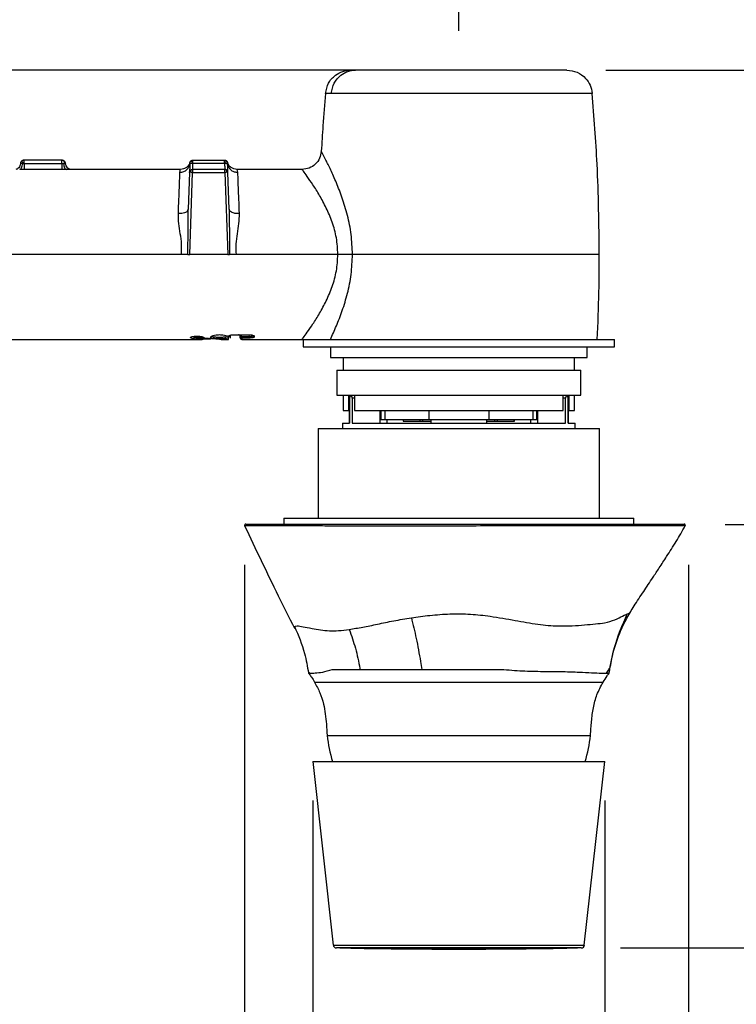
# Model space of a CAD drawing. Units: millimetres. Extents: x -1498 to 210, y -598 to 1057.
# Drawn here: x 84 to 95, y 165 to 181 of the extents above; entities that cross this region are included whole.
import ezdxf

# ---------------------------------------------------------------- set-up
doc = ezdxf.new("R2010")
doc.units = ezdxf.units.MM
doc.layers.add('A1', color=7, linetype='Continuous')
doc.layers.add('DIM', color=6, linetype='Continuous')
doc.styles.add('勝泰-1.5', font='simplex.shx', dxfattribs={"height": 1.5, "bigfont": 'chineset.shx'})
doc.dimstyles.new('比例1／10', dxfattribs={"dimtxt": 1.5, "dimasz": 2, "dimexe": 1.25, "dimexo": 0.625, "dimgap": 0.5, "dimtad": 1, "dimdec": 0, "dimlfac": 10, "dimdsep": 46, "dimtxsty": '勝泰-1.5', "dimcen": 2.5, "dimadec": 0, "dimazin": 0, "dimtfac": 1, "dimtdec": 0, "dimtmove": 0, "dimatfit": 3, "dimfxl": 0, "dimfrac": 1, "dimarcsym": 0})
doc.dimstyles.new('比例1／10(精度0.0)', dxfattribs={"dimtxt": 1.5, "dimasz": 2, "dimexe": 1.25, "dimexo": 0.625, "dimgap": 0.5, "dimtad": 1, "dimdec": 1, "dimlfac": 10, "dimzin": 0, "dimdsep": 46, "dimtxsty": '勝泰-1.5', "dimcen": 2.5, "dimadec": 0, "dimazin": 0, "dimtfac": 1, "dimtdec": 0, "dimtmove": 0, "dimatfit": 3, "dimfxl": 0, "dimfrac": 1, "dimtzin": 0, "dimarcsym": 0})

# ---------------------------------------------------------------- blocks, each defined once
blk = doc.blocks.new('*D98')
at = {"layer": 'Defpoints', "color": 0}
for p in [(90.975, 184.042), (90.975, 179.846), (78.275, 178.256)]:
    blk.add_point(p, dxfattribs=at)
at = {"layer": 'DIM', "color": 0, "lineweight": -2}
for p, q in [((78.275, 178.881), (78.275, 185.292)), ((90.975, 180.471), (90.975, 185.292)), ((80.275, 184.042), (88.975, 184.042))]:
    blk.add_line(p, q, dxfattribs=at)
at = {"layer": 'DIM', "color": 0}
for points in [[(80.275, 184.376), (80.275, 183.709), (78.275, 184.042)], [(88.975, 183.709), (88.975, 184.376), (90.975, 184.042)]]:
    blk.add_solid(points, dxfattribs=at)
at = {"layer": 'DIM', "color": 0, "insert": (84.625, 185.683), "char_height": 1.5, "attachment_point": 5, "style": '勝泰-1.5'}
blk.add_mtext('127.0 [5]', dxfattribs=at)
blk = doc.blocks.new('*D99')
at = {"layer": 'Defpoints', "color": 0}
for p in [(94.61, 172.576), (92.932, 165.799), (117.884, 165.799)]:
    blk.add_point(p, dxfattribs=at)
at = {"layer": 'DIM', "color": 0, "lineweight": -2}
for p, q in [((95.235, 172.576), (119.134, 172.576)), ((117.884, 172.576), (117.884, 151.011)), ((117.884, 170.576), (117.884, 167.799)), ((93.557, 165.799), (119.134, 165.799))]:
    blk.add_line(p, q, dxfattribs=at)
at = {"layer": 'DIM', "color": 0}
for points in [[(118.218, 170.576), (117.551, 170.576), (117.884, 172.576)], [(117.551, 167.799), (118.218, 167.799), (117.884, 165.799)]]:
    blk.add_solid(points, dxfattribs=at)
at = {"layer": 'DIM', "color": 0, "insert": (115.634, 157.405), "char_height": 1.5, "attachment_point": 5, "rotation": 90, "style": '勝泰-1.5'}
blk.add_mtext('68 [2{\\H1.000000x;\\S11#16;}]', dxfattribs=at)
blk = doc.blocks.new('*D102')
at = {"layer": 'Defpoints', "color": 0}
for p in [(88.638, 168.78), (93.308, 168.78), (93.308, 156.604)]:
    blk.add_point(p, dxfattribs=at)
at = {"layer": 'DIM', "color": 0, "lineweight": -2}
for p, q in [((88.638, 168.155), (88.638, 155.354)), ((93.308, 168.155), (93.308, 155.354)), ((86.638, 156.604), (84.638, 156.604)), ((88.638, 156.604), (110.451, 156.604)), ((88.638, 156.604), (93.308, 156.604))]:
    blk.add_line(p, q, dxfattribs=at)
at = {"layer": 'DIM', "color": 0}
for points in [[(86.638, 156.271), (86.638, 156.938), (88.638, 156.604)], [(95.308, 156.938), (95.308, 156.271), (93.308, 156.604)]]:
    blk.add_solid(points, dxfattribs=at)
at = {"layer": 'DIM', "color": 0, "insert": (103.88, 158.854), "char_height": 1.5, "attachment_point": 5, "style": '勝泰-1.5'}
blk.add_mtext('47 [1{\\H1.000000x;\\S13#16;}]', dxfattribs=at)
blk = doc.blocks.new('*D103')
at = {"layer": 'Defpoints', "color": 0}
for p in [(87.548, 172.552), (94.648, 172.552), (94.648, 147.991)]:
    blk.add_point(p, dxfattribs=at)
at = {"layer": 'DIM', "color": 0, "lineweight": -2}
for p, q in [((87.548, 171.927), (87.548, 146.741)), ((94.648, 171.927), (94.648, 146.741)), ((87.548, 147.991), (109.791, 147.991)), ((89.548, 147.991), (92.648, 147.991))]:
    blk.add_line(p, q, dxfattribs=at)
at = {"layer": 'DIM', "color": 0}
for points in [[(89.548, 148.324), (89.548, 147.657), (87.548, 147.991)], [(92.648, 147.657), (92.648, 148.324), (94.648, 147.991)]]:
    blk.add_solid(points, dxfattribs=at)
at = {"layer": 'DIM', "color": 0, "insert": (103.219, 150.241), "char_height": 1.5, "attachment_point": 5, "style": '勝泰-1.5'}
blk.add_mtext('71 [2{\\H1.000000x;\\S13#16;}]', dxfattribs=at)
blk = doc.blocks.new('*D185')
at = {"layer": 'Defpoints', "color": 0}
for p in [(92.699, 179.846), (92.932, 165.799), (123.725, 165.799)]:
    blk.add_point(p, dxfattribs=at)
at = {"layer": 'DIM', "color": 0, "lineweight": -2}
for p, q in [((93.324, 179.846), (124.975, 179.846)), ((123.725, 179.846), (123.725, 134.799)), ((123.725, 177.846), (123.725, 167.799)), ((93.557, 165.799), (124.975, 165.799))]:
    blk.add_line(p, q, dxfattribs=at)
at = {"layer": 'DIM', "color": 0}
for points in [[(124.058, 177.846), (123.391, 177.846), (123.725, 179.846)], [(123.391, 167.799), (124.058, 167.799), (123.725, 165.799)]]:
    blk.add_solid(points, dxfattribs=at)
at = {"layer": 'DIM', "color": 0, "insert": (121.475, 148.62), "char_height": 1.5, "attachment_point": 5, "rotation": 90, "style": '勝泰-1.5'}
blk.add_mtext('{\\A0;148[5{\\H1x;\\S13#16;}]~173[6{\\H1x;\\S13#16;}]}', dxfattribs=at)
blk = doc.blocks.new('*D198')
at = {"layer": 'Defpoints', "color": 0}
for p in [(44.567, 179.846), (90.975, 179.846), (78.274, 167.241)]:
    blk.add_point(p, dxfattribs=at)
at = {"layer": 'DIM', "color": 0, "lineweight": -2}
for p, q in [((44.567, 167.241), (44.567, 203.636)), ((90.35, 179.846), (43.317, 179.846)), ((44.567, 169.241), (44.567, 177.846)), ((77.649, 167.241), (43.317, 167.241))]:
    blk.add_line(p, q, dxfattribs=at)
at = {"layer": 'DIM', "color": 0}
for points in [[(44.9, 177.846), (44.234, 177.846), (44.567, 179.846)], [(44.234, 169.241), (44.9, 169.241), (44.567, 167.241)]]:
    blk.add_solid(points, dxfattribs=at)
at = {"layer": 'DIM', "color": 0, "insert": (42.317, 192.741), "char_height": 1.5, "attachment_point": 5, "rotation": 90, "style": '勝泰-1.5'}
blk.add_mtext('{\\A0;134[5{\\H1x;\\S1#4;}]~159[6{\\H1x;\\S1#4;}]}', dxfattribs=at)

msp = doc.modelspace()

# ---------------------------------------------------------------- linework, layer by layer
at = {"layer": 'A1', "linetype": 'Continuous', "lineweight": 25}
for p, q in [((83.996, 178.351), (84.018, 178.351)), ((84.018, 178.351), (84.021, 178.351)), ((84.627, 178.405), (84.021, 178.405)), ((84.021, 178.351), (84.627, 178.351)), ((84.652, 178.351), (84.669, 178.35)), ((86.672, 178.357), (86.672, 178.357)), ((86.722, 178.405), (87.226, 178.405)), ((86.722, 178.357), (87.226, 178.357)), ((86.722, 178.356), (87.226, 178.356)), ((87.275, 178.357), (87.275, 178.357)), ((84.697, 178.256), (83.951, 178.256)), ((86.522, 178.256), (84.697, 178.256)), ((86.667, 178.208), (86.646, 177.618)), ((86.671, 176.896), (86.716, 178.208)), ((87.231, 178.256), (86.716, 178.256)), ((86.716, 178.208), (87.231, 178.208)), ((87.231, 178.208), (87.277, 176.896)), ((87.301, 177.618), (87.281, 178.208)), ((88.467, 178.256), (87.425, 178.256)), ((87.425, 178.256), (87.434, 178.209)), ((86.538, 176.896), (80.91, 176.896)), ((87.277, 176.896), (86.671, 176.896)), ((89.039, 176.896), (87.41, 176.896)), ((79.977, 175.536), (84.324, 175.536)), ((84.324, 175.536), (86.871, 175.536)), ((86.718, 175.576), (86.713, 175.581)), ((86.871, 175.541), (86.763, 175.54)), ((86.764, 175.585), (86.81, 175.585)), ((86.764, 175.585), (86.764, 175.585)), ((86.781, 175.577), (86.78, 175.562)), ((86.883, 175.563), (86.78, 175.562)), ((86.867, 175.562), (86.865, 175.564)), ((86.999, 175.542), (86.871, 175.541)), ((86.909, 175.561), (87.146, 175.537)), ((87.146, 175.537), (87.17, 175.536)), ((87.17, 175.536), (87.289, 175.536)), ((87.289, 175.536), (87.294, 175.587)), ((87.319, 175.608), (87.314, 175.558)), ((87.316, 175.6), (87.32, 175.604)), ((87.359, 175.611), (87.376, 175.611)), ((87.376, 175.611), (87.619, 175.611)), ((87.376, 175.611), (87.376, 175.611)), ((87.376, 175.61), (87.619, 175.61)), ((87.475, 175.58), (87.472, 175.61)), ((87.475, 175.58), (87.476, 175.576)), ((87.477, 175.56), (87.475, 175.58)), ((87.492, 175.61), (87.495, 175.58)), ((87.495, 175.58), (87.495, 175.579)), ((87.625, 175.579), (87.495, 175.579)), ((87.625, 175.557), (87.5, 175.557)), ((87.5, 175.557), (87.501, 175.542)), ((87.501, 175.536), (88.467, 175.536)), ((87.619, 175.611), (87.636, 175.611)), ((87.619, 175.611), (87.619, 175.611)), ((87.625, 175.579), (87.621, 175.611)), ((87.675, 175.604), (87.678, 175.6)), ((87.676, 175.604), (87.677, 175.596)), ((87.7, 175.587), (87.702, 175.575)), ((88.467, 175.536), (88.476, 175.536)), ((88.483, 175.536), (88.483, 175.416)), ((88.483, 175.536), (91.169, 175.536)), ((91.169, 175.536), (93.463, 175.536)), ((93.463, 175.416), (93.463, 175.536)), ((88.483, 175.416), (91.169, 175.416)), ((88.923, 175.416), (88.923, 175.246)), ((91.169, 175.416), (93.463, 175.416)), ((93.023, 175.246), (93.023, 175.416)), ((88.923, 175.246), (93.023, 175.246)), ((89.123, 175.246), (89.123, 175.046)), ((92.823, 175.046), (92.823, 175.246)), ((89.023, 175.046), (89.023, 174.646)), ((89.023, 175.046), (92.923, 175.046)), ((92.923, 174.646), (92.923, 175.046)), ((89.023, 174.646), (92.923, 174.646)), ((89.123, 174.646), (89.123, 174.396)), ((89.215, 174.396), (89.215, 174.646)), ((89.223, 174.596), (89.223, 174.196)), ((89.226, 174.596), (89.223, 174.596)), ((89.226, 174.196), (89.226, 174.596)), ((89.268, 174.596), (89.268, 174.196)), ((89.304, 174.596), (89.268, 174.596)), ((89.304, 174.646), (89.304, 174.396)), ((92.643, 174.396), (92.643, 174.646)), ((92.679, 174.596), (92.643, 174.596)), ((92.679, 174.196), (92.679, 174.596)), ((92.72, 174.596), (92.72, 174.196)), ((92.723, 174.596), (92.72, 174.596)), ((92.723, 174.196), (92.723, 174.596)), ((92.732, 174.646), (92.732, 174.396)), ((92.823, 174.396), (92.823, 174.646)), ((89.123, 174.396), (89.215, 174.396)), ((89.215, 174.396), (89.223, 174.396)), ((89.304, 174.396), (92.643, 174.396)), ((89.714, 174.196), (89.714, 174.396)), ((89.726, 174.396), (89.726, 174.246)), ((89.792, 174.396), (89.792, 174.246)), ((90.495, 174.396), (90.495, 174.246)), ((91.452, 174.396), (91.452, 174.246)), ((92.155, 174.396), (92.155, 174.246)), ((92.221, 174.246), (92.221, 174.396)), ((92.233, 174.396), (92.233, 174.196)), ((92.723, 174.396), (92.732, 174.396)), ((92.732, 174.396), (92.823, 174.396)), ((88.723, 174.11), (88.723, 172.675)), ((88.723, 174.11), (90.973, 174.11)), ((89.113, 174.196), (89.113, 174.11)), ((89.113, 174.196), (89.226, 174.196)), ((89.268, 174.196), (92.679, 174.196)), ((89.792, 174.246), (89.726, 174.246)), ((90.495, 174.246), (89.792, 174.246)), ((89.823, 174.246), (89.823, 174.196)), ((90.084, 174.246), (90.084, 174.226)), ((90.084, 174.226), (90.091, 174.226)), ((90.091, 174.226), (90.091, 174.246)), ((90.091, 174.226), (90.353, 174.226)), ((90.353, 174.226), (90.353, 174.246)), ((90.353, 174.226), (90.399, 174.226)), ((90.399, 174.226), (90.399, 174.246)), ((90.399, 174.226), (90.523, 174.226)), ((91.452, 174.246), (90.495, 174.246)), ((90.523, 174.246), (90.523, 174.196)), ((90.973, 174.11), (93.223, 174.11)), ((91.423, 174.196), (91.423, 174.246)), ((91.423, 174.226), (91.547, 174.226)), ((92.155, 174.246), (91.452, 174.246)), ((91.547, 174.226), (91.547, 174.246)), ((91.547, 174.226), (91.594, 174.226)), ((91.594, 174.226), (91.594, 174.246)), ((91.594, 174.226), (91.856, 174.226)), ((91.731, 174.224), (91.731, 174.226)), ((91.856, 174.226), (91.856, 174.246)), ((91.856, 174.226), (91.863, 174.226)), ((91.863, 174.226), (91.863, 174.246)), ((92.123, 174.196), (92.123, 174.246)), ((92.221, 174.246), (92.155, 174.246)), ((92.72, 174.196), (92.833, 174.196)), ((92.833, 174.11), (92.833, 174.196)), ((93.223, 172.675), (93.223, 174.11)), ((88.173, 172.675), (88.173, 172.58)), ((88.173, 172.675), (90.973, 172.675)), ((90.973, 172.675), (93.773, 172.675)), ((93.773, 172.58), (93.773, 172.675)), ((87.565, 172.58), (94.343, 172.58)), ((93.713, 171.173), (93.72, 171.18)), ((88.348, 170.91), (88.346, 170.942)), ((88.586, 170.209), (88.569, 170.196)), ((93.378, 170.197), (93.375, 170.2)), ((88.666, 170.051), (93.281, 170.051)), ((88.868, 169.2), (93.078, 169.2)), ((88.638, 168.78), (88.966, 165.843)), ((88.638, 168.78), (93.308, 168.78)), ((92.98, 165.843), (93.308, 168.78)), ((88.966, 165.843), (92.98, 165.843)), ((92.932, 165.799), (89.015, 165.799)), ((92.7, 165.795), (89.246, 165.795))]:
    msp.add_line(p, q, dxfattribs=at)
for centre, radius, start, end in [((89.323, 174.596), 0.1, 150, 180), ((92.623, 174.596), 0.1, 0, 30), ((87.566, 172.56), 0.02, 90.6669, 204.0306), ((94.574, 172.558), 0.0217, 338.3279, 86.6054), ((90.958, 169.41), 2.1, 185.7531, 197.4721), ((90.989, 169.41), 2.1, 342.5279, 354.2469), ((89.016, 165.849), 0.05, 186.3716, 269.0892), ((86.341, -2.385), 168.204, 89.01044, 89.08919), ((90.973, 265.78), 100, 269.01044, 270.00001), ((90.973, 265.78), 100, 270.00001, 270.98956), ((95.605, -2.385), 168.204, 90.91081, 90.98956), ((92.931, 165.849), 0.05, 270.9108, 353.6284)]:
    msp.add_arc(centre, radius, start, end, dxfattribs=at)
for points, knots in [([(88.841, 179.473), (88.852, 179.529), (88.876, 179.64), (88.985, 179.761), (89.114, 179.833), (89.203, 179.842), (89.248, 179.846)], [0, 0, 0, 0, 0.279665, 0.559321, 0.779653, 1, 1, 1, 1]), ([(88.934, 179.473), (88.945, 179.529), (88.967, 179.64), (89.072, 179.761), (89.195, 179.833), (89.28, 179.842), (89.323, 179.846)], [0, 0, 0, 0, 0.2796645, 0.5593208, 0.779653, 1, 1, 1, 1]), ([(89.323, 179.846), (89.301, 179.846), (89.258, 179.846), (89.251, 179.846), (89.248, 179.846)], [0, 0, 0, 0, 0.5, 1, 1, 1, 1]), ([(92.699, 179.846), (92.694, 179.846), (92.683, 179.846), (92.599, 179.846), (92.467, 179.846), (92.287, 179.846), (92.066, 179.846), (91.811, 179.846), (91.529, 179.846), (91.229, 179.846), (90.922, 179.846), (90.616, 179.846), (90.321, 179.846), (90.047, 179.846), (89.802, 179.846), (89.595, 179.846), (89.428, 179.846), (89.358, 179.846), (89.323, 179.846)], [0, 0, 0, 0, 0.0625, 0.125, 0.1875, 0.25, 0.3125, 0.375, 0.4375, 0.5, 0.5625, 0.625, 0.6875, 0.75, 0.8125, 0.875, 0.9375, 1, 1, 1, 1]), ([(92.699, 179.846), (92.756, 179.839), (92.869, 179.825), (92.999, 179.727), (93.082, 179.605), (93.098, 179.517), (93.106, 179.473)], [0, 0, 0, 0, 0.2796647, 0.5593209, 0.7796531, 1, 1, 1, 1]), ([(88.841, 179.473), (88.826, 179.3), (88.8, 178.991), (88.782, 178.682), (88.774, 178.546)], [0, 0, 0, 0, 0.559999, 1, 1, 1, 1]), ([(88.934, 179.473), (88.906, 179.473), (88.852, 179.473), (88.845, 179.473), (88.841, 179.473)], [0, 0, 0, 0, 0.5, 1, 1, 1, 1]), ([(93.106, 179.473), (93.1, 179.473), (93.087, 179.473), (92.982, 179.473), (92.82, 179.473), (92.597, 179.473), (92.324, 179.473), (92.008, 179.473), (91.66, 179.473), (91.29, 179.473), (90.91, 179.473), (90.532, 179.473), (90.167, 179.473), (89.829, 179.473), (89.526, 179.473), (89.27, 179.473), (89.063, 179.473), (88.977, 179.473), (88.934, 179.473)], [0, 0, 0, 0, 0.0625, 0.125, 0.1875, 0.25, 0.3125, 0.375, 0.4375, 0.5, 0.5625, 0.625, 0.6875, 0.75, 0.8125, 0.875, 0.9375, 1, 1, 1, 1]), ([(93.22, 176.896), (93.214, 177.378), (93.203, 178.238), (93.136, 179.096), (93.106, 179.473)], [0, 0, 0, 0, 0.5599905, 1, 1, 1, 1]), ([(88.774, 178.546), (88.767, 178.507), (88.754, 178.43), (88.682, 178.335), (88.583, 178.269), (88.506, 178.26), (88.467, 178.256)], [0, 0, 0, 0, 0.250007, 0.5, 0.749993, 1, 1, 1, 1]), ([(89.272, 176.896), (89.267, 177.003), (89.259, 177.217), (89.196, 177.522), (89.111, 177.8), (89.016, 178.045), (88.922, 178.253), (88.842, 178.414), (88.785, 178.524), (88.777, 178.538), (88.774, 178.546)], [0, 0, 0, 0, 0.128277, 0.255742, 0.382019, 0.507174, 0.631341, 0.75478, 0.87754, 1, 1, 1, 1]), ([(83.963, 178.349), (83.961, 178.337), (83.957, 178.312), (83.937, 178.282), (83.912, 178.261), (83.894, 178.257), (83.887, 178.256)], [0, 0, 0, 0, 0.267494, 0.536526, 0.808272, 1, 1, 1, 1]), ([(83.951, 178.256), (83.956, 178.257), (83.968, 178.26), (83.982, 178.282), (83.992, 178.313), (83.995, 178.338), (83.996, 178.351)], [0, 0, 0, 0, 0.250007, 0.5, 0.749994, 1, 1, 1, 1]), ([(83.98, 178.388), (83.978, 178.385), (83.973, 178.38), (83.967, 178.37), (83.964, 178.36), (83.963, 178.353), (83.962, 178.349)], [0, 0, 0, 0, 0.249931, 0.499957, 0.750017, 1, 1, 1, 1]), ([(83.996, 178.351), (83.991, 178.35), (83.981, 178.35), (83.97, 178.35), (83.963, 178.349), (83.963, 178.349), (83.962, 178.349)], [0, 0, 0, 0, 0.257496, 0.509338, 0.756089, 1, 1, 1, 1]), ([(84.021, 178.405), (84.018, 178.404), (84.01, 178.404), (83.999, 178.401), (83.989, 178.395), (83.983, 178.39), (83.98, 178.388)], [0, 0, 0, 0, 0.25035, 0.5006993, 0.7505395, 1, 1, 1, 1]), ([(83.98, 178.388), (83.981, 178.388), (83.982, 178.387), (83.991, 178.378), (84.003, 178.366), (84.013, 178.356), (84.018, 178.351)], [0, 0, 0, 0, 0.250341, 0.500026, 0.749657, 1, 1, 1, 1]), ([(84.021, 178.351), (84.021, 178.358), (84.021, 178.372), (84.021, 178.39), (84.021, 178.402), (84.021, 178.404), (84.021, 178.405)], [0, 0, 0, 0, 0.2503393, 0.5000018, 0.7496593, 1, 1, 1, 1]), ([(84.021, 178.351), (84.021, 178.338), (84.021, 178.313), (84.021, 178.282), (84.021, 178.26), (84.021, 178.257), (84.021, 178.256)], [0, 0, 0, 0, 0.250006, 0.5, 0.749993, 1, 1, 1, 1]), ([(84.627, 178.351), (84.627, 178.358), (84.627, 178.372), (84.627, 178.39), (84.627, 178.402), (84.627, 178.404), (84.627, 178.405)], [0, 0, 0, 0, 0.250321, 0.5, 0.749678, 1, 1, 1, 1]), ([(84.669, 178.35), (84.668, 178.357), (84.666, 178.372), (84.656, 178.39), (84.642, 178.402), (84.632, 178.404), (84.627, 178.405)], [0, 0, 0, 0, 0.250398, 0.499891, 0.749575, 1, 1, 1, 1]), ([(84.686, 178.349), (84.685, 178.357), (84.682, 178.371), (84.668, 178.389), (84.649, 178.402), (84.634, 178.404), (84.627, 178.405)], [0, 0, 0, 0, 0.250346, 0.499997, 0.749649, 1, 1, 1, 1]), ([(84.627, 178.351), (84.627, 178.338), (84.627, 178.313), (84.627, 178.282), (84.627, 178.26), (84.627, 178.257), (84.627, 178.256)], [0, 0, 0, 0, 0.250321, 0.5, 0.749679, 1, 1, 1, 1]), ([(84.627, 178.351), (84.631, 178.351), (84.64, 178.351), (84.648, 178.351), (84.652, 178.351)], [0, 0, 0, 0, 0.5000747, 1, 1, 1, 1]), ([(84.652, 178.351), (84.653, 178.338), (84.656, 178.313), (84.666, 178.282), (84.681, 178.26), (84.692, 178.257), (84.697, 178.256)], [0, 0, 0, 0, 0.250006, 0.5, 0.749994, 1, 1, 1, 1]), ([(84.686, 178.349), (84.686, 178.349), (84.685, 178.349), (84.682, 178.349), (84.676, 178.35), (84.671, 178.35), (84.669, 178.35)], [0, 0, 0, 0, 0.246512, 0.494492, 0.745319, 1, 1, 1, 1]), ([(84.761, 178.256), (84.754, 178.257), (84.736, 178.261), (84.712, 178.282), (84.691, 178.312), (84.687, 178.337), (84.685, 178.349)], [0, 0, 0, 0, 0.191642, 0.463403, 0.732465, 1, 1, 1, 1]), ([(86.514, 178.209), (86.534, 178.212), (86.575, 178.216), (86.626, 178.25), (86.663, 178.298), (86.669, 178.337), (86.672, 178.357)], [0, 0, 0, 0, 0.250007, 0.5, 0.749992, 1, 1, 1, 1]), ([(86.674, 178.369), (86.668, 178.353), (86.655, 178.322), (86.619, 178.285), (86.573, 178.261), (86.539, 178.258), (86.522, 178.256)], [0, 0, 0, 0, 0.250067, 0.500082, 0.750057, 1, 1, 1, 1]), ([(86.672, 178.357), (86.671, 178.337), (86.67, 178.298), (86.668, 178.249), (86.667, 178.215), (86.667, 178.21), (86.667, 178.208)], [0, 0, 0, 0, 0.25178, 0.501185, 0.750587, 1, 1, 1, 1]), ([(86.672, 178.357), (86.672, 178.36), (86.673, 178.366), (86.676, 178.375), (86.681, 178.384), (86.685, 178.388), (86.687, 178.391)], [0, 0, 0, 0, 0.250363, 0.500735, 0.75059, 1, 1, 1, 1]), ([(86.672, 178.357), (86.673, 178.357), (86.674, 178.357), (86.686, 178.358), (86.702, 178.357), (86.715, 178.357), (86.722, 178.357)], [0, 0, 0, 0, 0.2504013, 0.5000002, 0.7495992, 1, 1, 1, 1]), ([(86.687, 178.391), (86.69, 178.393), (86.694, 178.397), (86.703, 178.401), (86.712, 178.404), (86.718, 178.404), (86.722, 178.405)], [0, 0, 0, 0, 0.2494058, 0.4992582, 0.7496324, 1, 1, 1, 1]), ([(86.687, 178.391), (86.688, 178.39), (86.689, 178.389), (86.697, 178.382), (86.708, 178.371), (86.717, 178.361), (86.722, 178.357)], [0, 0, 0, 0, 0.250378, 0.500001, 0.74962, 1, 1, 1, 1]), ([(86.716, 178.256), (86.717, 178.257), (86.717, 178.26), (86.718, 178.283), (86.72, 178.317), (86.721, 178.343), (86.722, 178.356)], [0, 0, 0, 0, 0.249951, 0.499919, 0.749938, 1, 1, 1, 1]), ([(86.722, 178.357), (86.722, 178.363), (86.722, 178.376), (86.722, 178.392), (86.722, 178.402), (86.722, 178.404), (86.722, 178.405)], [0, 0, 0, 0, 0.25038, 0.500009, 0.749616, 1, 1, 1, 1]), ([(87.226, 178.357), (87.226, 178.363), (87.226, 178.376), (87.226, 178.392), (87.226, 178.402), (87.226, 178.404), (87.226, 178.405)], [0, 0, 0, 0, 0.250369, 0.5, 0.749631, 1, 1, 1, 1]), ([(87.226, 178.405), (87.229, 178.404), (87.235, 178.404), (87.245, 178.401), (87.253, 178.397), (87.258, 178.393), (87.26, 178.391)], [0, 0, 0, 0, 0.2503676, 0.5007418, 0.7505942, 1, 1, 1, 1]), ([(87.26, 178.391), (87.26, 178.39), (87.258, 178.389), (87.251, 178.382), (87.239, 178.371), (87.23, 178.361), (87.226, 178.357)], [0, 0, 0, 0, 0.25041, 0.499974, 0.749596, 1, 1, 1, 1]), ([(87.226, 178.357), (87.232, 178.357), (87.245, 178.357), (87.262, 178.358), (87.273, 178.357), (87.275, 178.357), (87.275, 178.357)], [0, 0, 0, 0, 0.2504008, 0.4999998, 0.7495987, 1, 1, 1, 1]), ([(87.226, 178.356), (87.227, 178.343), (87.228, 178.317), (87.23, 178.283), (87.23, 178.27), (87.231, 178.264)], [0, 0, 0, 0, 0.3334, 0.666736, 1, 1, 1, 1]), ([(87.26, 178.391), (87.262, 178.388), (87.267, 178.384), (87.271, 178.375), (87.275, 178.366), (87.275, 178.36), (87.275, 178.357)], [0, 0, 0, 0, 0.2494098, 0.4992648, 0.7496368, 1, 1, 1, 1]), ([(87.425, 178.256), (87.408, 178.258), (87.374, 178.261), (87.329, 178.285), (87.292, 178.322), (87.28, 178.353), (87.273, 178.369)], [0, 0, 0, 0, 0.249943, 0.499918, 0.749933, 1, 1, 1, 1]), ([(87.281, 178.208), (87.281, 178.21), (87.28, 178.215), (87.279, 178.249), (87.278, 178.298), (87.276, 178.337), (87.275, 178.357)], [0, 0, 0, 0, 0.249407, 0.498819, 0.748225, 1, 1, 1, 1]), ([(86.488, 177.548), (86.491, 177.626), (86.497, 177.781), (86.505, 177.971), (86.51, 178.123), (86.513, 178.18), (86.514, 178.209)], [0, 0, 0, 0, 0.2500364, 0.500006, 0.7499735, 1, 1, 1, 1]), ([(86.514, 178.209), (86.518, 178.241), (86.522, 178.272), (86.522, 178.256), (86.522, 178.256)], [0, 0, 0, 0, 0.9999707, 1, 1, 1, 1]), ([(86.667, 178.208), (86.668, 178.214), (86.67, 178.227), (86.681, 178.243), (86.697, 178.254), (86.71, 178.255), (86.716, 178.256)], [0, 0, 0, 0, 0.250368, 0.499999, 0.749632, 1, 1, 1, 1]), ([(86.681, 178.209), (86.679, 178.209), (86.675, 178.209), (86.671, 178.209), (86.668, 178.208), (86.667, 178.208), (86.667, 178.208)], [0, 0, 0, 0, 0.249357, 0.499198, 0.749607, 1, 1, 1, 1]), ([(86.681, 178.209), (86.682, 178.216), (86.684, 178.23), (86.693, 178.245), (86.705, 178.254), (86.713, 178.255), (86.716, 178.256)], [0, 0, 0, 0, 0.2800262, 0.559115, 0.7793007, 1, 1, 1, 1]), ([(86.716, 178.208), (86.713, 178.208), (86.707, 178.208), (86.697, 178.209), (86.689, 178.209), (86.684, 178.209), (86.681, 178.209)], [0, 0, 0, 0, 0.250394, 0.500801, 0.75064, 1, 1, 1, 1]), ([(86.716, 178.256), (86.716, 178.255), (86.716, 178.254), (86.716, 178.243), (86.716, 178.227), (86.716, 178.214), (86.716, 178.208)], [0, 0, 0, 0, 0.25037, 0.5, 0.749631, 1, 1, 1, 1]), ([(87.231, 178.208), (87.231, 178.214), (87.231, 178.227), (87.231, 178.243), (87.231, 178.254), (87.231, 178.255), (87.231, 178.256)], [0, 0, 0, 0, 0.250369, 0.5, 0.74963, 1, 1, 1, 1]), ([(87.266, 178.209), (87.265, 178.216), (87.264, 178.23), (87.254, 178.245), (87.243, 178.254), (87.235, 178.255), (87.231, 178.256)], [0, 0, 0, 0, 0.2800262, 0.559115, 0.7793007, 1, 1, 1, 1]), ([(87.281, 178.208), (87.28, 178.214), (87.278, 178.227), (87.266, 178.243), (87.25, 178.254), (87.238, 178.255), (87.231, 178.256)], [0, 0, 0, 0, 0.2503691, 0.4999996, 0.7496321, 1, 1, 1, 1]), ([(87.266, 178.209), (87.264, 178.209), (87.259, 178.209), (87.25, 178.209), (87.241, 178.208), (87.234, 178.208), (87.231, 178.208)], [0, 0, 0, 0, 0.24936, 0.499199, 0.749606, 1, 1, 1, 1]), ([(87.281, 178.208), (87.28, 178.208), (87.28, 178.208), (87.277, 178.209), (87.273, 178.209), (87.268, 178.209), (87.266, 178.209)], [0, 0, 0, 0, 0.250394, 0.500802, 0.750643, 1, 1, 1, 1]), ([(87.283, 178.33), (87.285, 178.317), (87.291, 178.283), (87.329, 178.243), (87.38, 178.214), (87.416, 178.211), (87.434, 178.209)], [0, 0, 0, 0, 0.181035, 0.498942, 0.749461, 1, 1, 1, 1]), ([(87.434, 178.209), (87.435, 178.18), (87.437, 178.123), (87.443, 177.971), (87.45, 177.781), (87.457, 177.626), (87.46, 177.548)], [0, 0, 0, 0, 0.250025, 0.499992, 0.749963, 1, 1, 1, 1]), ([(89.039, 176.896), (89.034, 176.985), (89.024, 177.164), (88.951, 177.415), (88.854, 177.644), (88.745, 177.845), (88.638, 178.016), (88.546, 178.148), (88.48, 178.238), (88.472, 178.25), (88.467, 178.256)], [0, 0, 0, 0, 0.1195232, 0.240719, 0.364123, 0.4894737, 0.616185, 0.7438167, 0.8718048, 1, 1, 1, 1]), ([(86.646, 177.618), (86.643, 177.607), (86.636, 177.585), (86.594, 177.562), (86.542, 177.549), (86.506, 177.548), (86.488, 177.548)], [0, 0, 0, 0, 0.279632, 0.559254, 0.779618, 1, 1, 1, 1]), ([(86.639, 176.896), (86.641, 177.018), (86.645, 177.26), (86.646, 177.5), (86.646, 177.618)], [0, 0, 0, 0, 0.5062624, 1, 1, 1, 1]), ([(87.301, 177.618), (87.302, 177.5), (87.303, 177.26), (87.307, 177.018), (87.308, 176.896)], [0, 0, 0, 0, 0.493752, 1, 1, 1, 1]), ([(87.46, 177.548), (87.437, 177.548), (87.391, 177.55), (87.339, 177.568), (87.308, 177.592), (87.303, 177.609), (87.301, 177.618)], [0, 0, 0, 0, 0.279631, 0.559254, 0.779617, 1, 1, 1, 1]), ([(86.538, 176.896), (86.54, 176.952), (86.544, 177.064), (86.519, 177.229), (86.492, 177.392), (86.489, 177.495), (86.488, 177.548)], [0, 0, 0, 0, 0.2450046, 0.4928401, 0.7443808, 1, 1, 1, 1]), ([(87.46, 177.548), (87.458, 177.495), (87.455, 177.392), (87.428, 177.229), (87.404, 177.064), (87.408, 176.952), (87.41, 176.896)], [0, 0, 0, 0, 0.255627, 0.50718, 0.755037, 1, 1, 1, 1]), ([(86.639, 176.896), (86.628, 176.896), (86.603, 176.896), (86.566, 176.896), (86.543, 176.896), (86.538, 176.896)], [0, 0, 0, 0, 0.3656004, 0.8555361, 1, 1, 1, 1]), ([(86.639, 176.896), (86.644, 176.896), (86.653, 176.896), (86.665, 176.896), (86.671, 176.896)], [0, 0, 0, 0, 0.491298, 1, 1, 1, 1]), ([(87.277, 176.896), (87.283, 176.896), (87.294, 176.896), (87.304, 176.896), (87.308, 176.896)], [0, 0, 0, 0, 0.49085, 1, 1, 1, 1]), ([(87.41, 176.896), (87.396, 176.896), (87.365, 176.896), (87.331, 176.896), (87.313, 176.896), (87.308, 176.896)], [0, 0, 0, 0, 0.365172, 0.854395, 1, 1, 1, 1]), ([(88.467, 175.536), (88.472, 175.542), (88.48, 175.554), (88.546, 175.644), (88.638, 175.776), (88.745, 175.947), (88.854, 176.149), (88.951, 176.377), (89.024, 176.628), (89.034, 176.807), (89.039, 176.896)], [0, 0, 0, 0, 0.128197, 0.256261, 0.383853, 0.51059, 0.63591, 0.759314, 0.88049, 1, 1, 1, 1]), ([(88.919, 175.536), (88.951, 175.605), (89.013, 175.741), (89.112, 175.993), (89.196, 176.27), (89.259, 176.575), (89.267, 176.789), (89.272, 176.896)], [0, 0, 0, 0, 0.20531, 0.401394, 0.599282, 0.799001, 1, 1, 1, 1]), ([(89.272, 176.896), (89.234, 176.896), (89.167, 176.896), (89.078, 176.896), (89.039, 176.896)], [0, 0, 0, 0, 0.559087, 1, 1, 1, 1]), ([(93.22, 176.896), (93.211, 176.896), (93.195, 176.896), (93.061, 176.896), (92.854, 176.896), (92.572, 176.896), (92.229, 176.896), (91.839, 176.896), (91.414, 176.896), (90.973, 176.896), (90.532, 176.896), (90.108, 176.896), (89.718, 176.896), (89.444, 176.896), (89.309, 176.896), (89.272, 176.896)], [0, 0, 0, 0, 0.0807882, 0.1615765, 0.2423646, 0.3231525, 0.4039404, 0.4847286, 0.5655169, 0.6463049, 0.7270928, 0.8078811, 0.8886693, 0.9694573, 1, 1, 1, 1]), ([(93.188, 175.536), (93.198, 175.79), (93.216, 176.243), (93.219, 176.697), (93.22, 176.896)], [0, 0, 0, 0, 0.559997, 1, 1, 1, 1]), ([(86.683, 175.564), (86.683, 175.565), (86.683, 175.568), (86.686, 175.572), (86.693, 175.575), (86.703, 175.578), (86.716, 175.581), (86.731, 175.584), (86.747, 175.585), (86.758, 175.585), (86.764, 175.585)], [0, 0, 0, 0, 0.1263369, 0.251906, 0.376831, 0.5012923, 0.6255419, 0.7498673, 0.8745712, 1, 1, 1, 1]), ([(86.683, 175.564), (86.686, 175.565), (86.693, 175.566), (86.701, 175.571), (86.705, 175.576), (86.705, 175.579), (86.705, 175.579)], [0, 0, 0, 0, 0.355724, 0.710533, 0.990278, 1, 1, 1, 1]), ([(86.763, 175.54), (86.742, 175.543), (86.701, 175.547), (86.689, 175.559), (86.683, 175.564)], [0, 0, 0, 0, 0.500088, 1, 1, 1, 1]), ([(86.78, 175.562), (86.766, 175.564), (86.74, 175.567), (86.725, 175.573), (86.718, 175.576)], [0, 0, 0, 0, 0.500782, 1, 1, 1, 1]), ([(86.763, 175.54), (86.765, 175.541), (86.769, 175.542), (86.775, 175.548), (86.778, 175.555), (86.779, 175.56), (86.78, 175.562)], [0, 0, 0, 0, 0.2799658, 0.5592712, 0.7794461, 1, 1, 1, 1]), ([(86.81, 175.585), (86.81, 175.584), (86.81, 175.583), (86.81, 175.586), (86.81, 175.586)], [0, 0, 0, 0, 0.895996, 1, 1, 1, 1]), ([(86.81, 175.585), (86.819, 175.585), (86.838, 175.585), (86.862, 175.581), (86.881, 175.575), (86.886, 175.571), (86.889, 175.569)], [0, 0, 0, 0, 0.250546, 0.499919, 0.749283, 1, 1, 1, 1]), ([(86.812, 175.538), (86.817, 175.538), (86.828, 175.538), (86.843, 175.538), (86.857, 175.538), (86.872, 175.539), (86.884, 175.54), (86.886, 175.542), (86.886, 175.542)], [0, 0, 0, 0, 0.153093, 0.306336, 0.459722, 0.613274, 0.919042, 1, 1, 1, 1]), ([(86.889, 175.569), (86.891, 175.568), (86.894, 175.565), (86.904, 175.562), (86.909, 175.561)], [0, 0, 0, 0, 0.502192, 1, 1, 1, 1]), ([(86.994, 175.555), (86.998, 175.554), (87.006, 175.553), (87.014, 175.551), (87.018, 175.549), (87.019, 175.547), (87.016, 175.545), (87.009, 175.543), (87.002, 175.542), (86.999, 175.542)], [0, 0, 0, 0, 0.143192, 0.286573, 0.43001, 0.573276, 0.716125, 0.858384, 1, 1, 1, 1]), ([(87.001, 175.57), (87.004, 175.575), (87.009, 175.584), (87.042, 175.598), (87.081, 175.607), (87.118, 175.611), (87.146, 175.612), (87.175, 175.611), (87.211, 175.607), (87.251, 175.598), (87.284, 175.584), (87.289, 175.575), (87.292, 175.57)], [0, 0, 0, 0, 0.125894, 0.251149, 0.375477, 0.43776, 0.500013, 0.562255, 0.624563, 0.748963, 0.874107, 1, 1, 1, 1]), ([(87.292, 175.57), (87.29, 175.566), (87.287, 175.558), (87.259, 175.551), (87.23, 175.548), (87.204, 175.546), (87.176, 175.545), (87.146, 175.545), (87.117, 175.545), (87.089, 175.546), (87.063, 175.548), (87.034, 175.551), (87.006, 175.558), (87.003, 175.566), (87.001, 175.57)], [0, 0, 0, 0, 0.124586, 0.249424, 0.312134, 0.374782, 0.437387, 0.499999, 0.56261, 0.625216, 0.687864, 0.750574, 0.875413, 1, 1, 1, 1]), ([(87.259, 175.58), (87.256, 175.579), (87.249, 175.576), (87.234, 175.572), (87.216, 175.57), (87.194, 175.568), (87.171, 175.567), (87.146, 175.567), (87.122, 175.567), (87.098, 175.568), (87.077, 175.57), (87.058, 175.572), (87.044, 175.576), (87.029, 175.582), (87.027, 175.588), (87.026, 175.592)], [0, 0, 0, 0, 0.0711935, 0.1425504, 0.2140609, 0.2857011, 0.3574624, 0.4293253, 0.5011892, 0.5729503, 0.6445912, 0.7161015, 0.7874584, 0.8586521, 1, 1, 1, 1]), ([(87.294, 175.587), (87.296, 175.59), (87.299, 175.596), (87.317, 175.604), (87.339, 175.609), (87.36, 175.611), (87.37, 175.611), (87.376, 175.611)], [0, 0, 0, 0, 0.250499, 0.500059, 0.749264, 0.874544, 1, 1, 1, 1]), ([(87.294, 175.587), (87.298, 175.587), (87.304, 175.588), (87.312, 175.594), (87.317, 175.6), (87.318, 175.603), (87.318, 175.605)], [0, 0, 0, 0, 0.314706, 0.628537, 0.87601, 1, 1, 1, 1]), ([(87.317, 175.603), (87.317, 175.602), (87.316, 175.597), (87.31, 175.592), (87.302, 175.588), (87.297, 175.587), (87.294, 175.587)], [0, 0, 0, 0, 0.143485, 0.475635, 0.737546, 1, 1, 1, 1]), ([(87.473, 175.604), (87.472, 175.604), (87.467, 175.606), (87.458, 175.608), (87.448, 175.609)], [0, 0, 0, 0, 0.016039, 1, 1, 1, 1]), ([(87.495, 175.58), (87.492, 175.58), (87.486, 175.579), (87.48, 175.579), (87.476, 175.58), (87.475, 175.58), (87.475, 175.58)], [0, 0, 0, 0, 0.280028, 0.559081, 0.779262, 1, 1, 1, 1]), ([(87.495, 175.579), (87.492, 175.579), (87.488, 175.577), (87.482, 175.576), (87.477, 175.575), (87.476, 175.576), (87.476, 175.576)], [0, 0, 0, 0, 0.250123, 0.499695, 0.749426, 1, 1, 1, 1]), ([(87.476, 175.576), (87.477, 175.573), (87.479, 175.568), (87.485, 175.562), (87.492, 175.558), (87.497, 175.558), (87.5, 175.557)], [0, 0, 0, 0, 0.252632, 0.503408, 0.752556, 1, 1, 1, 1]), ([(87.477, 175.56), (87.478, 175.557), (87.479, 175.55), (87.485, 175.543), (87.493, 175.537), (87.499, 175.537), (87.502, 175.536)], [0, 0, 0, 0, 0.248629, 0.498241, 0.748762, 1, 1, 1, 1]), ([(87.495, 175.579), (87.495, 175.577), (87.495, 175.571), (87.497, 175.565), (87.498, 175.56), (87.499, 175.558), (87.5, 175.557)], [0, 0, 0, 0, 0.252323, 0.502829, 0.751736, 1, 1, 1, 1]), ([(87.619, 175.611), (87.624, 175.611), (87.635, 175.611), (87.655, 175.609), (87.677, 175.604), (87.696, 175.596), (87.699, 175.59), (87.7, 175.587)], [0, 0, 0, 0, 0.125456, 0.250736, 0.499938, 0.749498, 1, 1, 1, 1]), ([(87.677, 175.596), (87.677, 175.594), (87.676, 175.59), (87.67, 175.585), (87.664, 175.583), (87.656, 175.581), (87.646, 175.579), (87.636, 175.579), (87.628, 175.579), (87.625, 175.579)], [0, 0, 0, 0, 0.252884, 0.378535, 0.503333, 0.62744, 0.751271, 0.875374, 1, 1, 1, 1]), ([(87.625, 175.557), (87.625, 175.558), (87.625, 175.56), (87.625, 175.566), (87.625, 175.572), (87.625, 175.577), (87.625, 175.579)], [0, 0, 0, 0, 0.279938, 0.559407, 0.779568, 1, 1, 1, 1]), ([(87.702, 175.575), (87.701, 175.572), (87.699, 175.567), (87.685, 175.563), (87.67, 175.56), (87.656, 175.559), (87.641, 175.558), (87.63, 175.558), (87.625, 175.557)], [0, 0, 0, 0, 0.247881, 0.497385, 0.622982, 0.748609, 0.874331, 1, 1, 1, 1]), ([(87.7, 175.587), (87.697, 175.587), (87.69, 175.588), (87.682, 175.594), (87.678, 175.599), (87.677, 175.602), (87.677, 175.603)], [0, 0, 0, 0, 0.330661, 0.660403, 0.920422, 1, 1, 1, 1]), ([(87.702, 175.575), (87.698, 175.575), (87.691, 175.576), (87.684, 175.582), (87.679, 175.589), (87.677, 175.594), (87.677, 175.596)], [0, 0, 0, 0, 0.279989, 0.559202, 0.779377, 1, 1, 1, 1]), ([(88.484, 175.536), (88.481, 175.536), (88.477, 175.536), (88.476, 175.536), (88.476, 175.536)], [0, 0, 0, 0, 0.79818, 1, 1, 1, 1]), ([(89.268, 174.596), (89.268, 174.598), (89.268, 174.603), (89.266, 174.611), (89.263, 174.619), (89.256, 174.627), (89.246, 174.63), (89.237, 174.626), (89.231, 174.618), (89.228, 174.611), (89.227, 174.603), (89.226, 174.598), (89.226, 174.596)], [0, 0, 0, 0, 0.0494574, 0.0986804, 0.1779793, 0.3054856, 0.509297, 0.7206483, 0.8165806, 0.8984833, 0.9532078, 1, 1, 1, 1]), ([(92.72, 174.596), (92.72, 174.598), (92.72, 174.603), (92.719, 174.611), (92.716, 174.619), (92.709, 174.627), (92.7, 174.63), (92.691, 174.626), (92.684, 174.618), (92.681, 174.611), (92.679, 174.603), (92.679, 174.598), (92.679, 174.596)], [0, 0, 0, 0, 0.049457, 0.09868, 0.17798, 0.305486, 0.509297, 0.720648, 0.81658, 0.898484, 0.953208, 1, 1, 1, 1]), ([(87.548, 172.552), (87.721, 172.191), (87.983, 171.634), (88.257, 171.089), (88.343, 170.917)], [0, 0, 0, 0, 0.685588, 1, 1, 1, 1]), ([(94.361, 172.551), (94.289, 172.552), (94.181, 172.552), (93.976, 172.552), (93.777, 172.551), (93.511, 172.551), (93.162, 172.551), (92.727, 172.55), (92.24, 172.55), (91.719, 172.55), (91.203, 172.55), (90.685, 172.549), (90.225, 172.549), (89.814, 172.549), (89.466, 172.549), (89.145, 172.549), (88.844, 172.55), (88.572, 172.55), (88.304, 172.551), (88.086, 172.552), (87.885, 172.552), (87.696, 172.552), (87.603, 172.552), (87.555, 172.552), (87.548, 172.552)], [0, 0, 0, 0, 0.0856645, 0.1289599, 0.1722185, 0.2176238, 0.2641113, 0.3096348, 0.3566878, 0.4001059, 0.4444233, 0.4840353, 0.5245899, 0.5538899, 0.583962, 0.6133049, 0.6435228, 0.6792362, 0.7159804, 0.7736791, 0.8315206, 0.8905882, 0.9496127, 0.9788185, 0.9788185, 0.9788185, 0.9788185]), ([(93.716, 171.171), (93.736, 171.204), (93.802, 171.314), (93.921, 171.491), (94.055, 171.691), (94.181, 171.883), (94.308, 172.079), (94.448, 172.297), (94.546, 172.465), (94.594, 172.55)], [0, 0, 0, 0, 0.0893506, 0.2949916, 0.4753161, 0.5804309, 0.6950195, 0.8429172, 0.9836946, 0.9836946, 0.9836946, 0.9836946]), ([(94.343, 172.58), (94.403, 172.58), (94.492, 172.58), (94.564, 172.58), (94.571, 172.58), (94.576, 172.58)], [0, 0, 0, 0, 0.5265588, 0.7798066, 0.9626527, 0.9626527, 0.9626527, 0.9626527]), ([(94.594, 172.55), (94.585, 172.55), (94.544, 172.55), (94.47, 172.551), (94.409, 172.551), (94.361, 172.551)], [0.1641334, 0.1641334, 0.1641334, 0.1641334, 0.4681506, 0.5837023, 1, 1, 1, 1]), ([(90.214, 171.082), (90.313, 171.095), (90.514, 171.123), (90.834, 171.148), (91.161, 171.145), (91.513, 171.103), (91.873, 171.04), (92.232, 170.972), (92.538, 170.948), (92.788, 170.953), (92.989, 170.967), (93.163, 170.984), (93.325, 171), (93.478, 171.05), (93.607, 171.119), (93.646, 171.134), (93.667, 171.142)], [0, 0, 0, 0, 0.059838, 0.122678, 0.187143, 0.250732, 0.337217, 0.421183, 0.50061, 0.558526, 0.616234, 0.675179, 0.734872, 0.816852, 0.90501, 1, 1, 1, 1]), ([(93.378, 170.197), (93.402, 170.333), (93.457, 170.66), (93.59, 170.965), (93.667, 171.142)], [0, 0, 0, 0, 0.418965, 1, 1, 1, 1]), ([(93.38, 170.199), (93.394, 170.287), (93.424, 170.473), (93.504, 170.732), (93.604, 170.979), (93.682, 171.113), (93.722, 171.181)], [0, 0, 0, 0, 0.221724, 0.471878, 0.730095, 1, 1, 1, 1]), ([(93.667, 171.142), (93.681, 171.149), (93.702, 171.159), (93.71, 171.169), (93.713, 171.173)], [0, 0, 0, 0, 0.631845, 1, 1, 1, 1]), ([(88.346, 170.942), (88.357, 170.948), (88.379, 170.958), (88.477, 170.941), (88.608, 170.913), (88.755, 170.89), (88.895, 170.87), (89.047, 170.873), (89.162, 170.888), (89.221, 170.896)], [0, 0, 0, 0, 0.170961, 0.347307, 0.526202, 0.660822, 0.780642, 0.887816, 1, 1, 1, 1]), ([(88.346, 170.942), (88.406, 170.8), (88.507, 170.559), (88.551, 170.302), (88.569, 170.196)], [0, 0, 0, 0, 0.5911, 1, 1, 1, 1]), ([(89.221, 170.896), (89.292, 170.907), (89.433, 170.928), (89.67, 170.979), (89.929, 171.034), (90.119, 171.066), (90.214, 171.082)], [0, 0, 0, 0, 0.248857, 0.499362, 0.748424, 1, 1, 1, 1]), ([(90.214, 171.082), (90.241, 170.973), (90.294, 170.755), (90.347, 170.467), (90.374, 170.295), (90.38, 170.253)], [0, 0, 0, 0, 0.426891, 0.858543, 1, 1, 1, 1]), ([(89.221, 170.896), (89.256, 170.797), (89.325, 170.598), (89.373, 170.375), (89.393, 170.258), (89.394, 170.253)], [0, 0, 0, 0, 0.48595, 0.975741, 1, 1, 1, 1]), ([(88.569, 170.196), (88.574, 170.196), (88.586, 170.194), (88.67, 170.197), (88.791, 170.208), (88.895, 170.238), (88.947, 170.253)], [0, 0, 0, 0, 0.252169, 0.509588, 0.753118, 1, 1, 1, 1]), ([(88.569, 170.196), (88.573, 170.191), (88.589, 170.169), (88.625, 170.124), (88.651, 170.078), (88.666, 170.051)], [0, 0, 0, 0, 0.094286, 0.469392, 1, 1, 1, 1]), ([(88.947, 170.253), (89.002, 170.253), (89.127, 170.253), (89.298, 170.253), (89.394, 170.253)], [0, 0, 0, 0, 0.443702, 1, 1, 1, 1]), ([(89.394, 170.253), (89.475, 170.253), (89.637, 170.253), (89.964, 170.253), (90.222, 170.253), (90.38, 170.253)], [0, 0, 0, 0, 0.280789, 0.561556, 1, 1, 1, 1]), ([(90.38, 170.253), (90.523, 170.253), (90.812, 170.253), (91.259, 170.253), (91.546, 170.253), (91.691, 170.253)], [0, 0, 0, 0, 0.325491, 0.661189, 1, 1, 1, 1]), ([(91.691, 170.253), (91.805, 170.244), (92.036, 170.227), (92.359, 170.223), (92.652, 170.221), (92.903, 170.213), (93.106, 170.201), (93.258, 170.195), (93.358, 170.195), (93.371, 170.196), (93.378, 170.196)], [0, 0, 0, 0, 0.121103, 0.244293, 0.365519, 0.490016, 0.615257, 0.743581, 0.870159, 1, 1, 1, 1]), ([(93.281, 170.051), (93.301, 170.085), (93.331, 170.135), (93.367, 170.182), (93.378, 170.197)], [0, 0, 0, 0, 0.675468, 1, 1, 1, 1]), ([(93.336, 170.195), (93.351, 170.217), (93.381, 170.263), (93.386, 170.274), (93.389, 170.28)], [0, 0, 0, 0, 0.473988, 1, 1, 1, 1]), ([(88.666, 170.051), (88.696, 169.995), (88.757, 169.884), (88.81, 169.711), (88.841, 169.542), (88.855, 169.374), (88.864, 169.259), (88.868, 169.2)], [0, 0, 0, 0, 0.215425, 0.428629, 0.610953, 0.797915, 1, 1, 1, 1]), ([(93.078, 169.2), (93.084, 169.274), (93.094, 169.422), (93.12, 169.641), (93.175, 169.856), (93.245, 169.985), (93.281, 170.051)], [0, 0, 0, 0, 0.252633, 0.501598, 0.747458, 1, 1, 1, 1])]:
    msp.add_open_spline(points, degree=3, knots=knots, dxfattribs=at)

# ---------------------------------------------------------------- dimensions: what is measured, and where the dimension line sits
at = {"layer": 'DIM'}
dim = msp.add_linear_dim(base=(44.567, 179.846), p1=(78.274, 167.241), p2=(90.975, 179.846), angle=90, text='{\\A0;134[5{\\H1x;\\S1#4;}]~159[6{\\H1x;\\S1#4;}]}', dimstyle='比例1／10', override={"dimlfac": 10}, dxfattribs=at)
dim.commit()
dim.dimension.update_dxf_attribs({"geometry": '*D198', "text_midpoint": (42.317, 192.741)})
dim = msp.add_linear_dim(base=(90.975, 184.042), p1=(78.275, 178.256), p2=(90.975, 179.846), dimstyle='比例1／10(精度0.0)', dxfattribs=at)
dim.commit()
dim.dimension.update_dxf_attribs({"geometry": '*D98', "text_midpoint": (84.625, 185.683)})
dim = msp.add_linear_dim(base=(123.725, 165.799), p1=(92.699, 179.846), p2=(92.932, 165.799), angle=90, text='{\\A0;148[5{\\H1x;\\S13#16;}]~173[6{\\H1x;\\S13#16;}]}', dimstyle='比例1／10', dxfattribs=at)
dim.commit()
dim.dimension.update_dxf_attribs({"geometry": '*D185', "text_midpoint": (123.725, 148.62), "dimtype": 160})
for base, p1, p2, picture, middle in [((94.648, 147.991), (87.548, 172.552), (94.648, 172.552), '*D103', (103.219, 150.241)), ((93.308, 156.604), (88.638, 168.78), (93.308, 168.78), '*D102', (103.88, 158.854))]:
    dim = msp.add_linear_dim(base=base, p1=p1, p2=p2, dimstyle='比例1／10', override={"dimlfac": 10}, dxfattribs=at)
    dim.commit()
    dim.dimension.update_dxf_attribs({"geometry": picture, "text_midpoint": middle})
dim = msp.add_linear_dim(base=(117.884, 165.799), p1=(94.61, 172.576), p2=(92.932, 165.799), angle=90, dimstyle='比例1／10', override={"dimlfac": 10}, dxfattribs=at)
dim.commit()
dim.dimension.update_dxf_attribs({"geometry": '*D99', "text_midpoint": (115.634, 157.405)})

doc.saveas('drawing.dxf')
